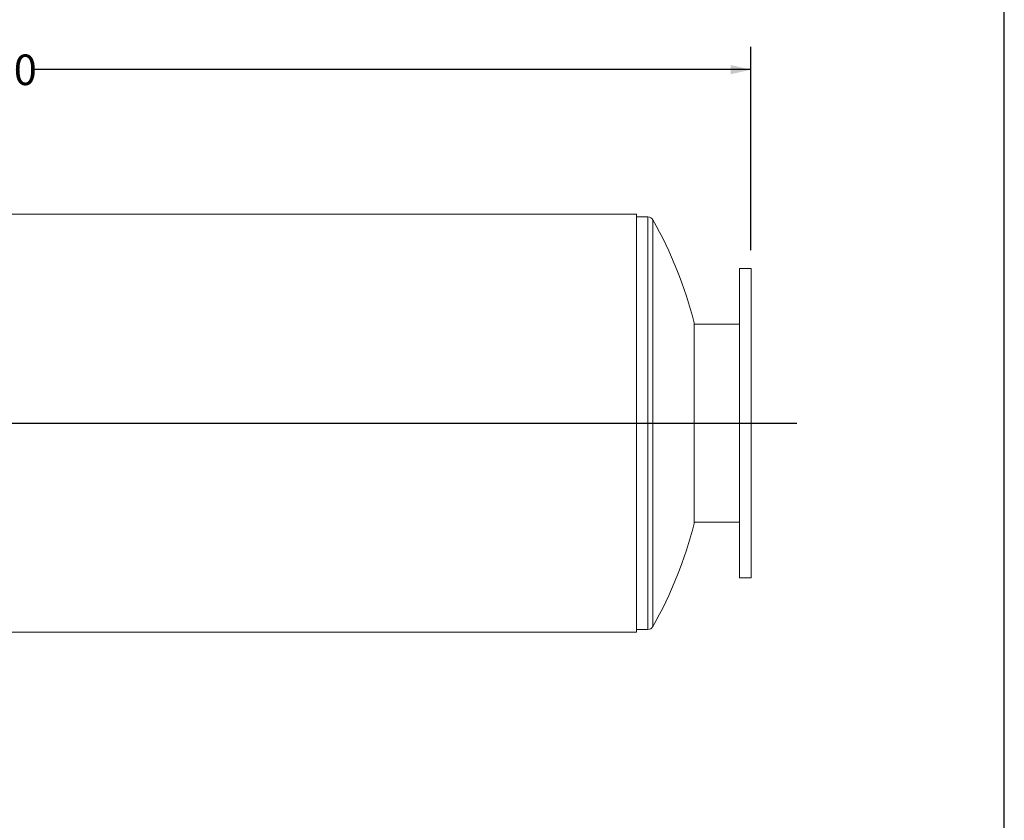
# Model space of a CAD drawing. Units: inches. Extents: x 8 to 168, y 8 to 126.
# Drawn here: x 125 to 168, y 43 to 78 of the extents above; entities that cross this region are included whole.
import ezdxf

# ---------------------------------------------------------------- set-up
doc = ezdxf.new("R2010")
doc.units = ezdxf.units.IN
doc.header["$LTSCALE"] = 16
doc.header["$MEASUREMENT"] = 0
doc.layers.add('FORMAT', color=7, linetype='Continuous')
doc.styles.add('SLDTEXTSTYLE0', font='TXT', dxfattribs={"width": 0.75})
doc.dimstyles.new('SLDDIMSTYLE2', dxfattribs={"dimtxt": 1.333333, "dimasz": 0.88, "dimexe": 0, "dimexo": 0.0625, "dimgap": 0.333333, "dimtad": 0, "dimtih": 1, "dimtoh": 1, "dimdec": 3, "dimrnd": 1e-09, "dimzin": 4, "dimdsep": 46, "dimtxsty": 'SLDTEXTSTYLE0', "dimsah": 1, "dimcen": 0.09, "dimadec": 0, "dimazin": 1, "dimtfac": 1, "dimtdec": 4, "dimtofl": 0, "dimtmove": 0, "dimatfit": 3, "dimfxl": 0, "dimfrac": 2, "dimtolj": 1, "dimtzin": 12, "dimarcsym": 0})

# ---------------------------------------------------------------- blocks, each defined once
blk = doc.blocks.new('_D_1')
at = {"layer": 'FORMAT'}
for p, q in [((88.949, 67.808), (88.949, 76.682)), ((156.949, 67.808), (156.949, 76.682)), ((88.949, 75.682), (120.241, 75.682)), ((156.949, 75.682), (125.658, 75.682))]:
    blk.add_line(p, q, dxfattribs=at)
for points in [[(88.949, 75.682), (89.829, 75.482), (89.829, 75.882)], [(156.949, 75.682), (156.069, 75.882), (156.069, 75.482)]]:
    blk.add_solid(points, dxfattribs=at)
at = {"layer": 'FORMAT', "insert": (120.241, 76.342), "char_height": 1.3333, "attachment_point": 1, "style": 'SLDTEXTSTYLE0'}
blk.add_mtext('68.000', dxfattribs=at)

msp = doc.modelspace()

# ---------------------------------------------------------------- linework, layer by layer
at = {"color": 7, "linetype": 'Continuous', "lineweight": 15}
for p, q in [((151.9495, 69.3828), (93.9495, 69.3828)), ((151.9495, 60.2586), (151.9495, 69.3828)), ((152.4495, 69.2581), (151.9495, 69.2581)), ((156.9495, 67.0081), (156.4495, 67.0081)), ((156.4495, 67.0081), (156.4495, 60.2581)), ((156.9495, 67.0081), (156.9495, 60.2581)), ((154.4663, 64.6331), (154.4663, 55.8831)), ((156.4495, 64.5706), (154.4663, 64.5706)), ((151.9495, 60.2586), (93.9495, 60.2586)), ((151.9495, 60.2586), (93.9495, 60.2586)), ((151.9495, 60.2576), (93.9495, 60.2576)), ((151.9495, 60.2576), (93.9495, 60.2576)), ((151.9495, 60.2586), (151.9495, 60.2586)), ((151.9495, 51.1334), (151.9495, 60.2576)), ((151.9495, 60.2576), (151.9495, 60.2576)), ((156.4495, 60.2581), (156.4495, 53.5081)), ((156.9495, 60.2581), (156.9495, 53.5081)), ((154.4663, 55.9456), (156.4495, 55.9456)), ((156.4495, 53.5081), (156.9495, 53.5081)), ((93.9495, 51.1334), (151.9495, 51.1334)), ((151.9495, 51.2581), (152.4495, 51.2581))]:
    msp.add_line(p, q, dxfattribs=at)
at = {"color": 8, "linetype": 'Continuous', "lineweight": 15}
for p, q in [((152.4495, 69.2581), (152.4495, 51.2581)), ((152.667, 69.1314), (152.667, 51.3849))]:
    msp.add_line(p, q, dxfattribs=at)
at = {"color": 7, "linetype": 'Continuous', "lineweight": 15}
for centre, radius, start, end in [((152.4495, 69.0081), 0.25, 29.53517, 90), ((137.006, 60.2581), 18, 14.06695, 29.53517), ((137.006, 60.2581), 18, 330.46483, 345.93305), ((152.4495, 51.5081), 0.25, 270, 330.46483)]:
    msp.add_arc(centre, radius, start, end, dxfattribs=at)
at = {"layer": 'FORMAT'}
for p, q in [((168, 8), (168, 126)), ((103.9495, 60.2581), (141.9495, 60.2581)), ((103.9495, 60.2581), (158.9495, 60.2581))]:
    msp.add_line(p, q, dxfattribs=at)

# ---------------------------------------------------------------- dimensions: what is measured, and where the dimension line sits
dim = msp.add_linear_dim(base=(88.9495, 75.682), p1=(156.9495, 67.0081), p2=(88.9495, 67.0081), dimstyle='SLDDIMSTYLE2', dxfattribs=at)
dim.commit()
dim.dimension.update_dxf_attribs({"geometry": '_D_1', "text_midpoint": (122.9495, 75.682), "dimtype": 160})

doc.saveas('drawing.dxf')
